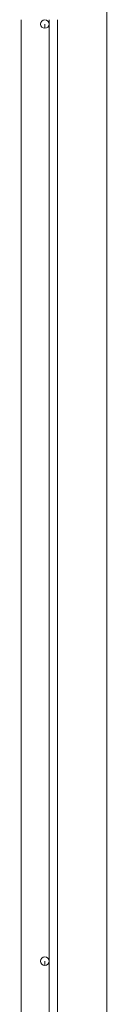
# Model space of a CAD drawing. Extents: x -49207 to 367791, y 8494 to 80263.
# Drawn here: x 241406 to 241606, y 56933 to 59236 of the extents above; entities that cross this region are included whole.
import ezdxf

# ---------------------------------------------------------------- set-up
doc = ezdxf.new("R2010")
doc.units = 0
doc.header["$LTSCALE"] = 35
doc.header["$MEASUREMENT"] = 0
doc.layers.add('Layer2', color=2, linetype='CONTINUOUS', lineweight=13)
doc.layers.add('Layer3', color=3, linetype='CONTINUOUS', lineweight=18)

msp = doc.modelspace()

# ---------------------------------------------------------------- linework, layer by layer
at = {"layer": 'Layer2'}
for p, q in [((241461.292, 59225.812), (241461.292, 59215.812)), ((241471.292, 54856), (241471.292, 59236)), ((241491.292, 54856), (241491.292, 59236)), ((241491.292, 54856), (241491.292, 59236)), ((241461.315, 57033.5), (241461.315, 57023.5))]:
    msp.add_line(p, q, dxfattribs=at)
for centre in [(241461.292, 59225.812), (241461.315, 57033.5)]:
    msp.add_circle(centre, 10, dxfattribs=at)
at = {"layer": 'Layer3'}
for p, q in [((241606.292, 65184.62), (241606.292, 26846)), ((241606.292, 26846), (241606.292, 65184.62)), ((241406.292, 54856), (241406.292, 59236)), ((241406.292, 54856), (241406.292, 59211))]:
    msp.add_line(p, q, dxfattribs=at)

doc.saveas('drawing.dxf')
